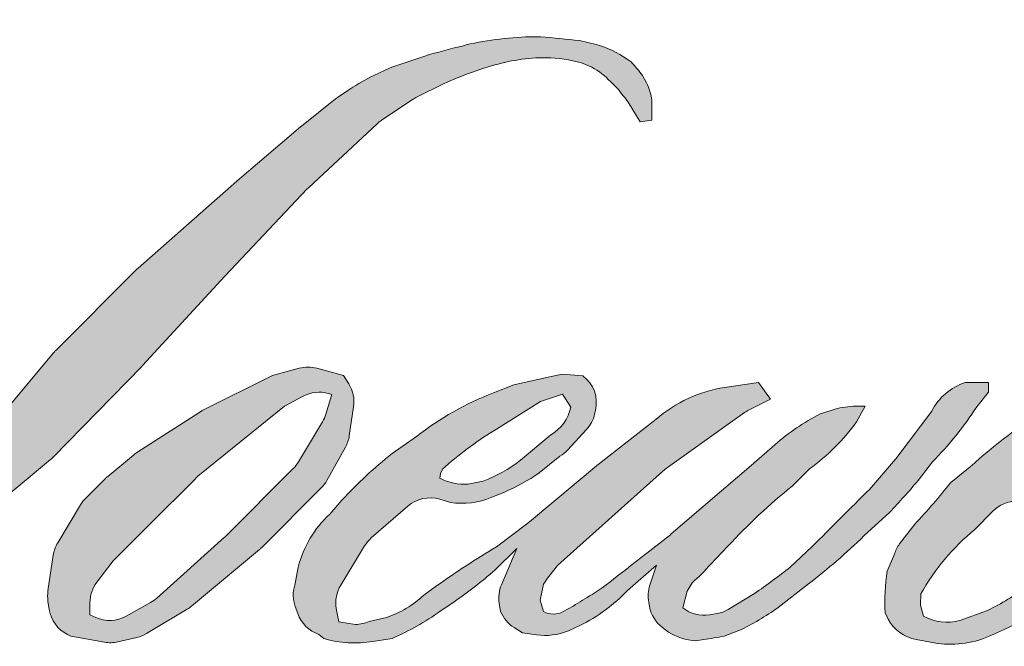
# Model space of a CAD drawing. Extents: x 3636 to 9706, y 3478 to 6021.
# Drawn here: x 7697 to 7733, y 4513 to 4536 of the extents above; entities that cross this region are included whole.
import ezdxf

# ---------------------------------------------------------------- set-up
doc = ezdxf.new("R2010")
doc.units = 0
doc.header["$LTSCALE"] = 250
doc.header["$MEASUREMENT"] = 0
doc.layers.add('1', color=1, linetype='CONTINUOUS', lineweight=13)

msp = doc.modelspace()

# ---------------------------------------------------------------- hatches: boundary and pattern name
at = {"layer": '1'}
h = msp.add_hatch(color=256, dxfattribs=at)
edge = h.paths.add_edge_path()
edge.add_line((7715.153677244132, 4522.552390688259), (7714.415327165066, 4522.261748566608))
edge.add_arc((7718.200988511599, 4512.266261575467), 10.68835777940965, 110.7435338328096, 128.3189354592436)
edge.add_line((7711.57379672963, 4520.652042463713), (7710.678826119171, 4520.026044903962))
edge.add_arc((7720.309932206103, 4507.774057318202), 15.58426784484411, 128.1703640766237, 137.4904388566677)
edge.add_line((7708.821761813349, 4518.304553284048), (7708.37427650812, 4517.790341241308))
edge.add_arc((7711.039306820414, 4514.87572299), 3.949352619888539, 132.4387618196775, 165.7887559558239)
edge.add_line((7707.210815485436, 4515.845279700319), (7707.081988495022, 4515.174652708956))
edge.add_arc((7708.278453861203, 4514.810230222953), 1.250733033344559, 163.0601785608149, 199.667819839924)
edge.add_line((7707.100688936, 4514.3892754728), (7707.193629131042, 4514.12924348167))
edge.add_arc((7708.37139405623, 4514.550198231824), 1.250733033343588, 199.6678198399415, 251.578265325207)
edge.add_line((7707.976151208146, 4513.3635575062), (7708.150534819207, 4513.207148399007))
edge.add_arc((7709.288921635758, 4517.143164608242), 4.097334272863602, 253.8689093689879, 279.5238834985248)
edge.add_line((7709.966861321634, 4513.102305055392), (7710.676613290128, 4513.215155836456))
edge.add_arc((7706.666394523098, 4522.394289112584), 10.01690282774707, 293.599759127088, 305.2415335662616)
edge.add_line((7712.44639297844, 4514.213215826254), (7712.906055770897, 4514.526577897702))
edge.add_arc((7703.829134440646, 4527.817914890802), 16.09503463496139, 304.3299546809044, 311.3388278817086)
edge.add_line((7714.460075888361, 4515.733494183303), (7715.266237108734, 4516.525903497419))
edge.add_line((7715.266237108721, 4516.525903497408), (7714.70432810599, 4515.192395041439))
edge.add_arc((7715.856914404125, 4514.706722367642), 1.250733033344994, 157.1505902080726, 188.7527881177516)
edge.add_line((7714.620747274239, 4514.516396469007), (7714.67170513887, 4514.205647295359))
edge.add_arc((7715.925259303316, 4514.747394046222), 1.365608869827503, 203.372484875496, 236.2820188682736)
edge.add_line((7715.167202319441, 4513.611507962807), (7715.48432035749, 4513.423364864138))
edge.add_line((7715.484320357486, 4513.423364864138), (7715.989727599824, 4513.34414605906))
edge.add_arc((7716.304115636842, 4515.603782469247), 2.281402319640615, 262.0791645593915, 292.2783775016355)
edge.add_line((7717.169011165257, 4513.492680323696), (7717.595139882585, 4513.690726767883))
edge.add_arc((7714.845622409208, 4519.275866191427), 6.225241257737055, 296.210637931506, 316.33909752161)
edge.add_line((7719.349201122663, 4514.978028655096), (7720.423954367348, 4515.91444199467))
edge.add_line((7720.423954367332, 4515.914441994668), (7720.175755641083, 4515.170422005986))
edge.add_arc((7721.362213265485, 4514.774629855769), 1.250733033344326, 161.5517407677289, 190.3127161447404)
edge.add_line((7720.131685410815, 4514.55072291175), (7720.161281686154, 4514.388070335845))
edge.add_arc((7721.391809540815, 4514.611977279863), 1.250733033344676, 190.3127161447404, 233.1512482868115)
edge.add_line((7720.64173905451, 4513.611113959414), (7720.861439484881, 4513.446465295327))
edge.add_arc((7721.981103849641, 4515.237680624305), 2.112368491639381, 237.9910565920216, 266.7736929511086)
edge.add_line((7721.862219903429, 4513.128660175891), (7722.161270242958, 4513.178463429663))
edge.add_arc((7721.46994573636, 4519.636466216776), 6.494900274205244, 276.1102024200243, 282.8001709376433)
edge.add_line((7722.908900029826, 4513.302972701094), (7723.457162923665, 4513.502186853186))
edge.add_arc((7719.058489630159, 4522.668718971603), 10.167282715705, 295.6345937821404, 305.0851936871881)
edge.add_line((7724.902580774142, 4514.348848989328), (7726.024024469922, 4515.220411615355))
edge.add_arc((7710.270655245477, 4535.493448103938), 25.67420203997414, 307.8493564519044, 313.88251319577)
edge.add_line((7728.067546937513, 4516.988440768306), (7729.014543617399, 4517.860003394333))
edge.add_arc((7709.934117463694, 4535.976950528762), 26.31133663801297, 316.4837322151169, 319.9033935877416)
edge.add_line((7730.06122571278, 4519.030388954008), (7730.593125818843, 4519.717057145404))
edge.add_arc((7721.697917923724, 4528.509188673961), 12.50705002440915, 315.3338983763644, 327.3034573127716)
edge.add_line((7732.223143066585, 4521.753011056026), (7732.662601046795, 4522.291111156913))
edge.add_line((7732.662601046773, 4522.291111156926), (7732.662601046773, 4522.640517411941))
edge.add_line((7732.662601046773, 4522.640517411935), (7731.798780939143, 4522.640517411935))
edge.add_arc((7732.469898491501, 4520.597456520249), 2.150464269908483, 108.1846443389539, 152.3458894786624)
edge.add_line((7730.56509112216, 4521.595557447952), (7730.564547385397, 4521.592297533946))
edge.add_line((7730.564547385366, 4521.592297533949), (7729.276575900539, 4519.876323645483))
edge.add_arc((7728.276266854038, 4520.627133163383), 1.250733033345907, 319.55213005632027, 323.10892970529335, ccw=False)
edge.add_line((7729.228070371537, 4519.815712689902), (7728.266913830525, 4518.706665530482))
edge.add_arc((10931.31872971317, 1311.070153244909), 4533.042348156097, 134.9590241022482, 134.9968740237159)
edge.add_line((7726.148629762567, 4516.59001132712), (7725.351158252452, 4515.842956835522))
edge.add_arc((7713.266060198759, 4530.895199435123), 19.30335727910082, 303.89260640291644, 308.76017638464685, ccw=False)
edge.add_line((7724.030345694642, 4514.871786564945), (7723.063729149486, 4514.275873633222))
edge.add_arc((7722.448656284614, 4515.364918394298), 1.250733033345705, 279.45515651044104, 299.4569788133839, ccw=False)
edge.add_line((7722.654121232437, 4514.131177223739), (7722.373159341564, 4514.084386355747))
edge.add_arc((7722.167694393764, 4515.318127526298), 1.250733033343517, 231.3616401850862, 279.4551565104581, ccw=False)
edge.add_line((7721.386733324776, 4514.341176693611), (7721.551621036962, 4514.958014851515))
edge.add_line((7721.551621036968, 4514.958014851516), (7721.729904745619, 4515.263408939756))
edge.add_arc((7717.467077471272, 4520.217187032104), 6.535412286867682, 310.7126677407254, 319.2431645888248)
edge.add_line((7722.417568000979, 4515.950542299477), (7723.054293879868, 4516.612228377713))
edge.add_arc((7738.684082497566, 4502.265659398865), 21.21589813558239, 128.6864513861608, 137.4512053608263, ccw=False)
edge.add_line((7725.422913686765, 4518.826327726863), (7726.059639565654, 4519.462563184816))
edge.add_arc((7721.454573187119, 4525.827370171013), 7.856042535653327, 305.8864977196243, 323.8290169823523)
edge.add_line((7727.796436711636, 4521.190758114957), (7728.116818434945, 4521.767000661472))
edge.add_line((7728.116818434952, 4521.767000661457), (7727.66866440206, 4521.767000661457))
edge.add_arc((7727.760706073066, 4519.10447285667), 2.664118236950442, 91.97988545757971, 108.8462448972462)
edge.add_line((7726.900116877703, 4521.62576463219), (7726.447381965093, 4521.48521683503))
edge.add_arc((7730.336344735479, 4513.992896836477), 8.441498112889349, 117.4320156596949, 131.1083323412505)
edge.add_line((7724.78618780784, 4520.353293716296), (7724.024680485674, 4519.683793033792))
edge.add_arc((7724.805640177408, 4518.70684110016), 1.250733033341759, 128.6382790430487, 130.5795029713375)
edge.add_line((7723.992035145566, 4519.656777925869), (7720.964561126008, 4517.063796972486))
edge.add_arc((7720.150956094134, 4518.013733798231), 1.250733033363473, 308.6382790421213, 310.57950297041657, ccw=False)
edge.add_line((7720.93191578587, 4517.036781864575), (7719.527578296167, 4515.938554250494))
edge.add_arc((7670.021058544473, 4578.57435348993), 79.83820416497694, 307.31405794987427, 308.3223848112566, ccw=False)
edge.add_line((7718.417665162982, 4515.077051877175), (7718.041086754416, 4514.829494390443))
edge.add_arc((7727.432233103973, 4498.751864365804), 18.61944727880466, 120.2897390747884, 122.7946382182704)
edge.add_line((7717.347390307797, 4514.403693739543), (7716.980721960986, 4514.205647295355))
edge.add_arc((7716.619009629576, 4514.82607677691), 0.718170280838885, 239.75768066771542, 300.24231933236297, ccw=False)
edge.add_line((7716.257297298129, 4514.205647295355), (7716.12671816785, 4514.627172368858))
edge.add_line((7716.126718167841, 4514.62717236887), (7716.254062572689, 4515.212509925054))
edge.add_arc((7721.197541252259, 4512.038099215686), 5.874935302360481, 138.7107403284405, 147.2938136247685, ccw=False)
edge.add_line((7716.783186303408, 4515.914738893603), (7720.634790801879, 4519.362479303299))
edge.add_arc((7721.468983836457, 4518.430569918375), 1.250733033334319, 125.51681771828311, 131.8331214657892, ccw=False)
edge.add_line((7720.742380619704, 4519.448597858114), (7723.666024321182, 4521.535307697048))
edge.add_arc((7724.392627537934, 4520.517279757296), 1.250733033342829, 116.5473942008067, 125.51681771819841, ccw=False)
edge.add_line((7723.83362749689, 4521.636141712501), (7724.620061690156, 4522.029055909183))
edge.add_line((7724.620061690148, 4522.029055909181), (7724.18296661522, 4522.640517411923))
edge.add_line((7724.182966615233, 4522.640517411935), (7722.926947547699, 4522.465595036037))
edge.add_arc((7723.78553963812, 4517.315626505246), 5.221049343369497, 99.46517994554927, 130.3446589746755)
edge.add_line((7720.40551561139, 4521.294922149551), (7718.378034861914, 4519.705760692862))
edge.add_arc((7719.07789694269, 4518.669167142536), 1.250733033340014, 124.025479546902, 129.7838645318789)
edge.add_line((7718.277561239069, 4519.630310150751), (7715.730818272479, 4517.509658690317))
edge.add_arc((7714.930482568903, 4518.470801698531), 1.250733033342315, 306.50774894822285, 309.7838645323327, ccw=False)
edge.add_line((7715.674583046828, 4517.465491995295), (7714.516554487962, 4516.59170319602))
edge.add_arc((7735.234993529695, 4482.411573801641), 39.96917514462277, 121.2223368885246, 125.0085167005295)
edge.add_line((7712.304749996212, 4515.148997237789), (7711.843956737425, 4514.811342047023))
edge.add_arc((7709.229783624163, 4517.604392915084), 3.825576324904169, 288.7832513974399, 313.1052746885178, ccw=False)
edge.add_line((7710.461576961083, 4513.982553687187), (7709.826416003168, 4513.838304724218))
edge.add_arc((7709.318772147017, 4514.981384264749), 1.250733033341876, 270, 293.94610040226405, ccw=False)
edge.add_line((7709.318772147017, 4513.730651231417), (7708.710563759088, 4513.829074571838))
edge.add_line((7708.71056375913, 4513.82907457184), (7708.611543717258, 4514.319848051679))
edge.add_arc((7709.845233534274, 4514.525621121044), 1.250733033343957, 148.651684449228, 189.4694661824124, ccw=False)
edge.add_line((7708.777081966444, 4515.176301802268), (7709.657741263173, 4516.621984201696))
edge.add_arc((7710.725892831004, 4515.97130352047), 1.250733033341386, 130.9872745663507, 148.651684449406, ccw=False)
edge.add_line((7709.905547801653, 4516.915425945532), (7711.252964556769, 4518.086192159912))
edge.add_arc((7712.073309586107, 4517.142069734851), 1.250733033343948, 73.62240392450798, 130.9872745661746, ccw=False)
edge.add_line((7712.425974179539, 4518.342053403598), (7712.820504068035, 4518.226104556679))
edge.add_arc((7713.251378680507, 4520.995222432328), 2.802439426816336, 261.1557017455833, 293.0405422143933)
edge.add_line((7714.348204080205, 4518.416338801071), (7714.795689385434, 4518.595194292767))
edge.add_arc((7711.333411699001, 4526.410072065039), 8.547495619962765, 293.8951005314204, 303.8407504359587)
edge.add_line((7716.093396577882, 4519.310619598356), (7716.860758556198, 4519.927725147098))
edge.add_arc((7716.217625890291, 4521.000438293653), 1.2507330333437, 300.9443034441568, 317.2685916769755)
edge.add_line((7717.136342749742, 4520.151737844222), (7717.838399607598, 4520.9117132537))
edge.add_arc((7716.919682748165, 4521.760413703145), 1.250733033344668, 317.2685916769373, 346.9956899602613)
edge.add_line((7718.138338406789, 4521.478968315168), (7718.169808274197, 4521.615232519995))
edge.add_arc((7716.968303212678, 4521.897127696502), 1.234130991176269, 346.7961712270486, 413.387270982758)
edge.add_line((7717.704342905767, 4522.887746126369), (7716.943618465071, 4522.954817213987))
edge.add_line((7716.943618465055, 4522.954817213991), (7716.429010074939, 4522.84303169698))
edge.add_line((7716.429010074949, 4522.843031696975), (7715.153677244137, 4522.552390688269))
edge = h.paths.add_edge_path()
edge.add_line((7719.812021647886, 4532.249196102486), (7720.24193934986, 4532.305135604305))
edge.add_line((7720.241939349871, 4532.305135604307), (7720.249116722836, 4533.041118419618))
edge.add_arc((7717.781451681643, 4532.654361173394), 2.497789407249185, 8.907506088524505, 24.43170924537518)
edge.add_line((7720.05557627829, 4533.687467770884), (7719.897882224675, 4533.952474524862))
edge.add_arc((7715.780589919581, 4530.961436445235), 5.089047525788891, 35.99681313816403, 43.33466573591189)
edge.add_line((7719.482147736373, 4534.453838834503), (7719.338789155386, 4534.561273884725))
edge.add_arc((7717.160769339695, 4531.412119885419), 3.828960854963519, 55.33146699207672, 74.27023737480458)
edge.add_line((7718.198802485495, 4535.097690182811), (7717.577029338158, 4535.240378524188))
edge.add_arc((7713.274959761082, 4499.332393128687), 36.16477869156681, 83.16806255266637, 85.45872639657695)
edge.add_line((7716.138386217252, 4535.383634532278), (7715.910847690298, 4535.383634532278))
edge.add_arc((7716.052244866893, 4523.558283970393), 11.82619588341941, 90.68506006216145, 102.9608398431258)
edge.add_line((7713.3998059843, 4535.083190783342), (7713.253531354636, 4535.042589765379))
edge.add_arc((7718.26885200564, 4513.635855940978), 21.98639793738605, 103.1858341886876, 106.8998580655739)
edge.add_line((7711.877410009023, 4534.672755985062), (7710.698720088641, 4534.280161998036))
edge.add_arc((7711.093962365863, 4533.093521082257), 1.250733033349016, 108.4217071105008, 114.75834702479)
edge.add_line((7710.570165334604, 4534.229289452465), (7710.000387060108, 4533.961305671975))
edge.add_arc((7713.876380097892, 4526.198250635272), 8.676885704674714, 116.532363757385, 123.2614938956397)
edge.add_line((7709.117446836855, 4533.453655499849), (7708.655209242799, 4533.145661089436))
edge.add_arc((7709.372087476586, 4532.12076171943), 1.250733033347322, 124.9713296139065, 128.6383073389469)
edge.add_line((7708.591127302367, 4533.09771326738), (7707.326174716677, 4532.086529454092))
edge.add_arc((7708.107134890874, 4531.109577906114), 1.250733033363335, 128.6383073376939, 130.4042997095776)
edge.add_line((7707.296438445235, 4532.061998188234), (7704.958721838692, 4530.072142890628))
edge.add_arc((7705.769418284341, 4529.119722608571), 1.250733033330825, 130.4042997120086, 131.3566274874412)
edge.add_line((7704.943004128392, 4530.058537160803), (7701.308890349893, 4526.85952084428))
edge.add_arc((7702.135304505835, 4525.920706292025), 1.250733033341352, 131.3566274862534, 134.9779493406149)
edge.add_line((7701.251243129882, 4526.805448403727), (7698.25867373344, 4523.815181541471))
edge.add_arc((7699.142735109388, 4522.930439429765), 1.25073303334937, 134.9779493407625, 140.0418956082991)
edge.add_line((7698.184030410062, 4523.73369432093), (7695.086847738251, 4520.037129737439))
edge.add_arc((7694.128143038906, 4520.840384628602), 1.250733033356016, 317.99084807977545, 320.04189560753264, ccw=False)
edge.add_line((7695.057485129262, 4520.003332420063), (7692.734171166295, 4517.423859559402))
edge.add_arc((7691.804829075947, 4518.260911767946), 1.250733033350527, 314.97794145064756, 317.99084807989925, ccw=False)
edge.add_line((7692.688890330101, 4517.376169534495), (7691.478331358954, 4516.166542321296))
edge.add_arc((7690.59427010479, 4517.051284554742), 1.250733033347293, 304.97127028456777, 314.9779414512371, ccw=False)
edge.add_line((7691.311147277287, 4516.026384442412), (7690.54972807722, 4515.493801767611))
edge.add_arc((7691.266605249679, 4514.468901655302), 1.250733033325504, 124.9712702846912, 127.5472939882475)
edge.add_line((7690.504388422632, 4515.460546061928), (7689.520290366929, 4514.704129656505))
edge.add_arc((7688.758073539866, 4515.695774063155), 1.250733033343673, 292.60418672138087, 307.54729398813345, ccw=False)
edge.add_line((7689.238808768758, 4514.541119673129), (7688.571979457516, 4514.26348824997))
edge.add_arc((7688.091244228635, 4515.418142639995), 1.250733033344779, 270.0000000000521, 292.6041867212446, ccw=False)
edge.add_line((7688.091244228635, 4514.167409606649), (7687.812231654239, 4514.167409606649))
edge.add_arc((7687.812231654229, 4515.418142639995), 1.250733033343546, 262.4111372028817, 269.99999999989575, ccw=False)
edge.add_line((7687.647055204099, 4514.178364490079), (7686.487712890827, 4514.332824421331))
edge.add_arc((7686.652889340956, 4515.572602571236), 1.250733033336924, 255.9741270080169, 262.41113720278884, ccw=False)
edge.add_line((7686.349761650097, 4514.359158413594), (7684.737853687689, 4514.761825429963))
edge.add_arc((7684.434725996907, 4513.548381272303), 1.250733033348039, 75.97412700814317, 82.41113720290927)
edge.add_line((7684.599902447037, 4514.78815942222), (7683.440560133764, 4514.942619353472))
edge.add_arc((7683.275383683576, 4513.702841203565), 1.25073303334354, 82.41113720288173, 89.99999999989578)
edge.add_line((7683.275383683605, 4514.953574236912), (7681.867745838153, 4514.953574236912))
edge.add_arc((7681.867745838172, 4513.702841203565), 1.250733033344684, 89.99999999994789, 97.58885177283322)
edge.add_line((7681.702569626548, 4514.942619385263), (7680.729753593984, 4514.813010662338))
edge.add_arc((7680.89492980561, 4513.57323248063), 1.250733033345818, 97.58885177282633, 120.9444138367378)
edge.add_line((7680.251795072909, 4514.645944388045), (7680.036416084965, 4514.516815861664))
edge.add_line((7680.036416084957, 4514.516815861665), (7680.093626181784, 4514.173819015134))
edge.add_arc((7681.327315998831, 4514.3795920845), 1.25073303334377, 189.469466182361, 248.9772521266449)
edge.add_line((7680.878629811064, 4513.212110253538), (7681.201060498432, 4513.088193810391))
edge.add_arc((7681.649746686177, 4514.255675641354), 1.250733033346769, 248.9772521265363, 263.2952829132843)
edge.add_line((7681.503720473775, 4513.013496320164), (7682.761057741685, 4512.865688193095))
edge.add_arc((7682.907083954065, 4514.107867514285), 1.250733033350333, 263.2952829136709, 270.0000000002605)
edge.add_line((7682.907083954095, 4512.857134480939), (7686.352137898226, 4512.857134480939))
edge.add_arc((7686.352137898226, 4514.107867514285), 1.250733033345822, 269.9999999999479, 291.7861635244846)
edge.add_line((7686.816339462341, 4512.946467484755), (7687.029927414434, 4513.031836745155))
edge.add_line((7687.02992741442, 4513.031836745155), (7687.029931729163, 4513.031838469726))
edge.add_line((7687.02993172915, 4513.031838469724), (7687.06174587079, 4513.044554444517))
edge.add_arc((7687.525951749427, 4511.883156139476), 1.250733033344299, 73.31290130504982, 111.78637637461969, ccw=False)
edge.add_line((7687.885093285455, 4513.081217272222), (7690.05115628715, 4512.431898825682))
edge.add_arc((7689.692014751097, 4511.233837692926), 1.250733033353276, 69.63795390248032, 73.31290130490493, ccw=False)
edge.add_line((7690.127208680919, 4512.406415777405), (7696.178952182791, 4510.160354665117))
edge.add_arc((7696.614146112595, 4511.332932749574), 1.250733033334293, 249.6379539022697, 252.5654274350349)
edge.add_line((7696.239405819608, 4510.139658751905), (7702.314122104778, 4508.231931805019))
edge.add_arc((7702.688862397728, 4509.425205802683), 1.250733033335725, 252.5654274358743, 253.9209235555115)
edge.add_line((7702.342454658108, 4508.223400993826), (7704.587942445211, 4507.61508909543))
edge.add_arc((7559.232472093645, 3987.575154944891), 539.97198619226, 74.02213101165029, 74.38388184838948, ccw=False)
edge.add_line((7707.868422046027, 4506.686992850911), (7708.854780613199, 4506.486955049822))
edge.add_arc((7709.120278383358, 4507.709184183317), 1.250733033349429, 257.744367814255, 260.5448446286094)
edge.add_line((7708.91481346004, 4506.475443008669), (7712.525800351134, 4505.87407607706))
edge.add_arc((7712.731265274444, 4507.107817251679), 1.250733033329797, 260.5448446286181, 263.3725429623999)
edge.add_line((7712.58691420134, 4505.865442151982), (7716.24333132889, 4505.440604487269))
edge.add_arc((7716.387682401997, 4506.682979586985), 1.250733033345736, 263.3725429624323, 270.0000000001563)
edge.add_line((7716.387682401997, 4505.432246553639), (7720.573516826052, 4505.432246553639))
edge.add_arc((7720.573516826073, 4506.682979586985), 1.250733033343546, 269.9999999998957, 280.2970776836455)
edge.add_line((7720.797087898231, 4505.452390664395), (7722.501060340791, 4505.761965160749))
edge.add_arc((7722.277489268614, 4506.992554083343), 1.250733033350465, 280.2970776836922, 290.3620369384126)
edge.add_line((7722.712683010977, 4505.819975929306), (7725.557398376706, 4506.875771077515))
edge.add_arc((7725.122204634346, 4508.04834923154), 1.250733033343604, 290.3620369384726, 301.244160550689)
edge.add_line((7725.770942504678, 4506.979016590922), (7728.057940500231, 4508.366482149088))
edge.add_arc((7727.409202629919, 4509.435814789715), 1.250733033346092, 301.2441605506796, 307.547258716207)
edge.add_line((7728.171418846483, 4508.444169913833), (7729.098535566972, 4509.156787319745))
edge.add_arc((7728.33631935039, 4510.14843219563), 1.250733033342153, 307.5472587161466, 325.2842117670305)
edge.add_line((7729.364405820714, 4509.436132167364), (7730.04003445186, 4510.411289582893))
edge.add_line((7730.040034451886, 4510.411289582895), (7729.865196807378, 4510.848046845196))
edge.add_line((7729.865196807325, 4510.848046845196), (7728.88457958586, 4509.868184444043))
edge.add_arc((7728.000518352856, 4510.752926698566), 1.250733033343502, 294.99998599421775, 314.97794008386376, ccw=False)
edge.add_line((7728.529100696222, 4509.619377481744), (7726.250553441821, 4508.556874125637))
edge.add_arc((7725.721971098435, 4509.690423342472), 1.250733033342699, 280.4835584637241, 294.9999859943562, ccw=False)
edge.add_line((7725.949546181582, 4508.460568594041), (7723.843230772784, 4508.070811263037))
edge.add_arc((7723.61565568966, 4509.30066601147), 1.25073303334004, 271.4310031368585, 280.4835584636405, ccw=False)
edge.add_line((7723.646890395597, 4508.050323052979), (7720.261248754395, 4507.965746641104))
edge.add_arc((7720.292483460289, 4506.715403682625), 1.250733033339547, 91.43100313592082, 92.54284591181197)
edge.add_line((7720.236992856211, 4507.964905148627), (7716.396484745436, 4507.794347433462))
edge.add_arc((7716.340994141341, 4509.04384889947), 1.250733033347143, 265.10465275579725, 272.54284591257897, ccw=False)
edge.add_line((7716.234261570018, 4507.797678253482), (7714.429365829044, 4507.921164300491))
edge.add_arc((7701.847391346193, 4425.264245454164), 83.60904445725441, 81.34491920542155, 83.93276959944109)
edge.add_line((7710.684478974945, 4508.4049586896), (7708.743525407403, 4508.659722140675))
edge.add_arc((7708.910261761819, 4509.899291464608), 1.25073303334943, 259.2238030497866, 262.3390408785694, ccw=False)
edge.add_line((7708.676408184911, 4508.670615093353), (7703.241405012414, 4509.705057491782))
edge.add_arc((7703.4752585893, 4510.933733863014), 1.250733033337387, 255.58986742527918, 259.22380304989383, ccw=False)
edge.add_line((7703.163999698139, 4509.722349934062), (7697.089621518416, 4511.283130270868))
edge.add_arc((7697.400880409565, 4512.49451419976), 1.25073303326138, 254.973232093979, 255.5898674260527, ccw=False)
edge.add_line((7697.076602498462, 4511.286550228084), (7691.255340174181, 4512.849268016701))
edge.add_arc((7691.579618085307, 4514.057231988438), 1.25073303333222, 252.1939689635396, 254.97323209274572, ccw=False)
edge.add_line((7691.197149519794, 4512.866412557523), (7688.778306019642, 4513.643299111195))
edge.add_line((7688.778306019623, 4513.643299111194), (7692.159980035364, 4515.163881008226))
edge.add_arc((7691.647052001252, 4516.304599182229), 1.250733033347431, 294.2112382077319, 305.7329619362185)
edge.add_line((7692.377490476079, 4515.289319538373), (7694.424630170721, 4516.762125188866))
edge.add_arc((7693.694191695875, 4517.777404832712), 1.250733033342855, 305.7329619361102, 309.7838804658383)
edge.add_line((7694.494527666786, 4516.816262047068), (7698.082279620512, 4519.803754629983))
edge.add_arc((7697.281943649592, 4520.764897415611), 1.250733033334679, 309.7838804662852, 315.7220069154419)
edge.add_line((7698.17741964462, 4519.891710228898), (7701.441785989424, 4523.239402161586))
edge.add_arc((7700.546309994432, 4524.112589348311), 1.250733033348392, 315.7220069151761, 317.3313130301738)
edge.add_line((7701.465955370586, 4523.26489512113), (7704.508072956905, 4526.565223567825))
edge.add_arc((7705.4277183331, 4525.717529340662), 1.250733033369944, 136.5691217381732, 137.3313130317931, ccw=False)
edge.add_line((7704.519430657107, 4526.577382013151), (7707.546605843477, 4529.775076226078))
edge.add_arc((7708.454893519447, 4528.915223553588), 1.250733033341714, 133.0030402840233, 136.5691217367342, ccw=False)
edge.add_line((7707.60184710483, 4529.82990652338), (7710.121276841949, 4532.179562715852))
edge.add_arc((7710.974323256538, 4531.264879746057), 1.250733033340868, 123.6697312577993, 133.0030402840588, ccw=False)
edge.add_line((7710.280910812246, 4532.305798716385), (7711.442444252104, 4533.079558984592))
edge.add_arc((7712.135856696419, 4532.038640014267), 1.250733033351552, 116.54741945337881, 123.66973125797281, ccw=False)
edge.add_line((7711.576856162239, 4533.157501723093), (7712.562792082281, 4533.645934112566))
edge.add_arc((7718.172205241674, 4521.428138542346), 13.44395940891482, 108.3297760869734, 114.66071980810369, ccw=False)
edge.add_line((7713.944270626947, 4534.189980630472), (7714.212441102545, 4534.271181553464))
edge.add_arc((7716.38131037938, 4527.58355014812), 7.030533959348147, 91.3175923494444, 107.9684245357011, ccw=False)
edge.add_line((7716.21964818718, 4534.61222520742), (7716.357797198051, 4534.61222520742))
edge.add_arc((7716.236552717441, 4529.368484415456), 5.245142297149736, 74.27590666916302, 88.67545713151588, ccw=False)
edge.add_line((7717.658013772787, 4534.417342324487), (7718.032251696989, 4534.262627434104))
edge.add_arc((7716.627235903623, 4531.725828379691), 2.899899795187753, 43.535206096623426, 61.0199570960134, ccw=False)
edge.add_line((7718.729521931862, 4533.723279825266), (7719.001899766537, 4533.451110215234))
edge.add_arc((7680.052683224014, 4502.813779028023), 49.55489412308964, 37.48593213879201, 38.188478846175485, ccw=False)
edge.add_line((7719.374629764279, 4532.971233360826), (7719.812021647867, 4532.249196102488))
edge = h.paths.add_edge_path(flags=17)
edge.add_line((7706.262089743643, 4522.902572659666), (7703.699802423857, 4521.622413998862))
edge.add_arc((7704.2588031224, 4520.503552372153), 1.250733033338285, 116.5474278708094, 122.715147268185)
edge.add_line((7703.582828480736, 4521.555879034611), (7701.256788944102, 4520.061719665301))
edge.add_arc((7701.932763585748, 4519.009393002831), 1.250733033347659, 122.7151472677875, 129.7838844046573)
edge.add_line((7701.132427548771, 4519.970535733475), (7700.186361540986, 4519.182753965731))
edge.add_arc((7700.986697578002, 4518.221611235102), 1.25073303334306, 129.7838844048974, 134.9779236775951)
edge.add_line((7700.102636598298, 4519.106353742784), (7699.377513673588, 4518.381789389145))
edge.add_arc((7700.261574653254, 4517.497046881464), 1.2507330333439, 134.9779236774109, 149.0168004679095)
edge.add_line((7699.189298353987, 4518.140907626279), (7698.347306494519, 4516.738666656682))
edge.add_arc((7699.419582793766, 4516.094805911867), 1.250733033344059, 149.0168004682134, 171.462737120919)
edge.add_line((7698.182708476685, 4516.280480477719), (7697.985522846696, 4514.966925008644))
edge.add_arc((7699.222397163816, 4514.781250442793), 1.250733033343786, 171.462737120919, 188.7527796723929)
edge.add_line((7697.986230005874, 4514.590924726363), (7698.033686152893, 4514.28269664512))
edge.add_arc((7699.26985331082, 4514.473022361548), 1.250733033343488, 188.7527796722899, 243.4525844808459)
edge.add_line((7698.710852853445, 4513.354160614334), (7698.831481179078, 4513.293892856168))
edge.add_line((7698.831481179091, 4513.293892856171), (7700.067169063704, 4513.075998022973))
edge.add_arc((7700.284365971849, 4514.307727954336), 1.250733033342166, 259.999562925005, 282.9849739224129)
edge.add_line((7700.565400073203, 4513.088977383231), (7701.261461955428, 4513.249483667453))
edge.add_arc((7700.98042785404, 4514.468234238564), 1.25073303334319, 282.9849739224012, 300.9443034441121)
edge.add_line((7701.623560519933, 4513.39552109201), (7703.119514559253, 4514.292402902785))
edge.add_arc((7702.476381893342, 4515.365116049339), 1.250733033341553, 300.9443034443981, 309.78388523774)
edge.add_line((7703.276717944318, 4514.403973330343), (7705.78139943953, 4516.489602089854))
edge.add_arc((7704.981063388565, 4517.450744808848), 1.250733033347976, 309.7838852377669, 314.9779355268617)
edge.add_line((7705.865124551245, 4516.566002483996), (7708.061366799968, 4518.760553848068))
edge.add_arc((7707.177305637291, 4519.64529617293), 1.250733033343199, 314.9779355266406, 330.926687906336)
edge.add_line((7708.270444631562, 4519.037529556612), (7708.949394415801, 4520.25869976304))
edge.add_arc((7707.856255421546, 4520.866466379361), 1.250733033342638, 330.9266879063817, 351.4627371209113)
edge.add_line((7709.093129738656, 4520.680791813516), (7709.25313740126, 4521.746685612801))
edge.add_arc((7708.016263084151, 4521.932360178645), 1.250733033344292, 351.4627371207644, 392.0252222395599)
edge.add_line((7709.076652982665, 4522.595614567108), (7708.884656338557, 4522.902572659667))
edge.add_line((7708.88465633853, 4522.902572659666), (7707.895408517124, 4523.166168925499))
edge.add_arc((7707.573373052859, 4521.957605199248), 1.250733033343178, 75.07956872027731, 104.9204312797731)
edge.add_line((7707.251337588546, 4523.166168925505), (7706.262089743634, 4522.902572659673))
edge = h.paths.add_edge_path(flags=16)
edge.add_line((7706.699184818528, 4521.767000661457), (7703.5153085382, 4519.187468277155))
edge.add_arc((7704.302656316446, 4518.215657288951), 1.250733033342629, 129.0139112786181, 134.9779868377571)
edge.add_line((7703.418594361472, 4519.100398822091), (7701.716307786245, 4517.399419810412))
edge.add_line((7701.71630778625, 4517.399419810412), (7701.716306435201, 4517.399418460403))
edge.add_line((7701.716306435221, 4517.399418460402), (7700.462485377045, 4516.146564279582))
edge.add_arc((7701.346545988243, 4515.261821403692), 1.250733033344437, 134.977899814059, 142.4101074972587)
edge.add_line((7700.355468551847, 4516.024775292099), (7699.790489281414, 4515.290866971503))
edge.add_arc((7700.781566717822, 4514.527913083097), 1.250733033343234, 142.4101074974144, 180)
edge.add_line((7699.530833684476, 4514.527913083097), (7699.530833684476, 4514.080057486433))
edge.add_line((7699.530833684476, 4514.080057486433), (7699.747910318286, 4513.983653329457))
edge.add_arc((7700.255554174379, 4515.126732870005), 1.250733033343377, 246.0538995977095, 299.03585671263)
edge.add_line((7700.86260605439, 4514.033196800316), (7701.767234104884, 4514.535380655021))
edge.add_arc((7701.160182224892, 4515.628916724709), 1.250733033343068, 299.03585671263, 311.965298212147)
edge.add_line((7701.9965228777, 4514.698934233929), (7704.489256244185, 4516.94066918234))
edge.add_arc((7703.652915591389, 4517.870651673118), 1.25073303333768, 311.9652982118758, 314.9779414507947)
edge.add_line((7704.536976845513, 4516.985909439674), (7707.027340957568, 4519.474356737588))
edge.add_arc((7706.143279703407, 4520.359098971036), 1.250733033345686, 314.9779414509423, 329.0167701186044)
edge.add_line((7707.215555661634, 4519.715237658238), (7708.104698955411, 4521.196002162))
edge.add_arc((7707.032422997218, 4521.839863474786), 1.25073303334373, 329.0167701187385, 343.2885564536361)
edge.add_line((7708.230331423329, 4521.480212917639), (7708.447563190936, 4522.203759036704))
edge.add_line((7708.447563190959, 4522.203759036689), (7708.324184662491, 4522.238982867851))
edge.add_arc((7707.980826804196, 4521.036303150788), 1.250733033344677, 74.06627299099362, 118.2823527155029)
edge.add_line((7707.388208234668, 4522.137727842593), (7706.699184818563, 4521.767000661455))
edge = h.paths.add_edge_path(flags=16)
edge.add_line((7716.140427258579, 4521.941703788965), (7714.41903534595, 4520.866245915489))
edge.add_arc((7721.622642660353, 4509.247586161546), 13.67059665187393, 121.799049134496, 131.7166711888129)
edge.add_line((7712.525577287815, 4519.451929081406), (7712.450588773544, 4519.292701328886))
edge.add_line((7712.450588773543, 4519.292701328872), (7712.433696478318, 4519.115106737017))
edge.add_arc((7713.342989107696, 4520.878409507364), 1.983948019920725, 242.7209357467249, 274.0086422350818)
edge.add_line((7713.481680844838, 4518.899315182221), (7714.025345646003, 4519.01171170109))
edge.add_arc((7712.267471526327, 4523.7855060113), 5.087163604276334, 290.2154302642088, 308.0545678336526)
edge.add_line((7715.403258632155, 4519.779751055772), (7716.528084418957, 4520.716384632282))
edge.add_arc((7715.714826820375, 4522.075861643818), 1.584160871414433, 300.8884363253094, 347.4147484991271)
edge.add_line((7717.260924871356, 4521.730685625887), (7716.949680410535, 4522.217927951316))
edge.add_line((7716.949680410515, 4522.217927951315), (7716.140427258582, 4521.941703788976))
edge = h.paths.add_edge_path(flags=16)
edge.add_line((7738.16999359442, 4521.941703788965), (7737.076369992571, 4521.428929209867))
edge.add_arc((7742.442187651803, 4510.923903298593), 11.79608276288583, 117.0572981982689, 135.0413725785207)
edge.add_line((7734.095076715123, 4519.258968238923), (7733.975550459786, 4518.9053202743))
edge.add_line((7733.9755504598, 4518.905320274302), (7734.326322933665, 4518.863260049578))
edge.add_arc((7734.254472312969, 4522.945762963747), 4.083135138084075, 271.0082815462595, 287.2137127470882)
edge.add_line((7735.462821732232, 4519.045521402404), (7736.122271068956, 4519.283862296855))
edge.add_arc((7734.58772896578, 4523.650592524631), 4.628515134311209, 289.3623289492321, 309.8472430054323)
edge.add_line((7737.553417485367, 4520.097024746545), (7738.086589834152, 4520.559686081525))
edge.add_arc((7736.007030830966, 4522.820196191467), 3.071558497714975, 312.6125418213024, 338.142640191083)
edge.add_line((7738.857785980814, 4521.676663646904), (7738.813304724143, 4522.086202085847))
edge.add_line((7738.813304724128, 4522.086202085848), (7738.169993594404, 4521.941703788974))
edge = h.paths.add_edge_path()
edge.add_line((7736.005254351781, 4522.38924762691), (7734.859146998864, 4521.753011056025))
edge.add_arc((7748.977073679082, 4500.424274393212), 25.57793700398531, 123.501389459518, 131.6421403861111)
edge.add_line((7731.98114764526, 4519.53891170687), (7731.268014738008, 4518.953575263629))
edge.add_arc((7710.566325706037, 4535.571022105323), 26.54617615237838, 316.8819455475917, 321.24564907748095, ccw=False)
edge.add_line((7729.943625603759, 4517.426609274196), (7729.380444030225, 4516.695346270595))
edge.add_arc((7730.380753076766, 4515.944536752708), 1.250733033343632, 143.1089297053454, 162.337123233313)
edge.add_line((7729.18898176089, 4516.324028849311), (7728.924864583032, 4515.696048338883))
edge.add_arc((7736.086629529615, 4514.568958852258), 7.249910886418936, 171.0563775633065, 183.2239334403582)
edge.add_line((7728.848192646037, 4514.161234259453), (7728.959118080416, 4513.923720053386))
edge.add_arc((7730.255768782474, 4514.629602842106), 1.476337886309645, 208.5634003119197, 259.8091130985099)
edge.add_line((7729.994562980268, 4513.176556014434), (7730.656758511046, 4513.04930847767))
edge.add_arc((7731.255455932362, 4516.599321545757), 3.600143245194275, 260.427340862524, 292.9045332407706)
edge.add_line((7732.656620282054, 4513.283032980042), (7733.207346415958, 4513.527611504049))
edge.add_arc((7728.804266668463, 4522.909504004456), 10.36373572376701, 295.141454015343, 304.6476950777307)
edge.add_line((7734.696348454177, 4514.383638043611), (7735.349059815282, 4514.954322024317))
edge.add_arc((7739.208177208944, 4511.644981300931), 5.083750887022492, 128.8073661331323, 139.3856487969264, ccw=False)
edge.add_line((7736.022170190859, 4515.606531800688), (7738.169993594416, 4517.574123375399))
edge.add_line((7738.16999359442, 4517.574123375394), (7737.682787967133, 4516.839698026518))
edge.add_arc((7741.02917806177, 4513.563849460734), 4.682895524297288, 135.6103040422366, 150.1134773495189)
edge.add_line((7736.969042169265, 4515.897260488804), (7736.557277381527, 4515.351186322426))
edge.add_arc((7737.441339011406, 4514.466444464451), 1.25073303334319, 134.9779657843943, 173.6549707208015)
edge.add_line((7736.198267459215, 4514.604669776149), (7736.153081858786, 4514.198311969674))
edge.add_arc((7737.396153410969, 4514.060086657963), 1.250733033343642, 173.6549707206979, 234.4831002101348)
edge.add_line((7736.669548735968, 4513.042059759035), (7736.683870725104, 4513.031837608447))
edge.add_line((7736.683870725115, 4513.031837608447), (7736.855421044294, 4513.603230674828))
edge.add_arc((7738.053329596631, 4513.243580538001), 1.250733033343678, 134.9779382194916, 163.2885765582526, ccw=False)
edge.add_line((7737.16926839239, 4514.128322821307), (7737.649552763512, 4514.569769773951))
edge.add_line((7737.649552763542, 4514.569769773945), (7738.584414392648, 4515.570636436973))
edge.add_line((7738.584414392608, 4515.570636436962), (7739.722060023269, 4516.661399002822))
edge.add_arc((7683.327456145591, 4600.683903254168), 101.1935401455513, 303.8689004692008, 305.244495461173)
edge.add_line((7741.72288152737, 4518.039442691639), (7742.657743156476, 4518.806774595864))
edge.add_arc((7748.904630453049, 4511.297522458946), 9.767930617682623, 120.18579060465709, 129.7568017625305, ccw=False)
edge.add_line((7743.993260332049, 4519.740917042072), (7744.494079765151, 4520.141264616883))
edge.add_arc((7762.13399332219, 4494.427833501009), 31.18248049870168, 120.45154398500969, 124.4508797914612, ccw=False)
edge.add_line((7746.330416373807, 4521.308942958924), (7747.064952198693, 4521.742651505131))
edge.add_line((7747.064952198722, 4521.742651505134), (7748.433857992849, 4522.309809621954))
edge.add_line((7748.43385799283, 4522.30980962194), (7748.600797147517, 4521.809376858929))
edge.add_line((7748.600797147534, 4521.809376858939), (7747.598752724916, 4520.609449290321))
edge.add_arc((7739.18549970795, 4529.408926614386), 12.17430193088537, 302.4201182221119, 313.714596138707, ccw=False)
edge.add_line((7745.712425783873, 4519.13211468151), (7744.554350404132, 4518.275376921045))
edge.add_arc((7743.728439660787, 4519.21463437497), 1.250733033355361, 310.9872293060742, 311.32591149925645, ccw=False)
edge.add_line((7744.548783944352, 4518.270511301867), (7743.696881074248, 4517.553856810971))
edge.add_arc((7753.051272841913, 4508.342226248358), 13.12854839521078, 135.4405603514943, 143.4850557013031)
edge.add_line((7742.499836344839, 4516.154138358295), (7741.892637839003, 4514.942387770001))
edge.add_arc((7743.050122168046, 4514.468506826423), 1.250733033343782, 157.7355164851325, 190.3126049028113)
edge.add_line((7741.819593878652, 4514.244602271516), (7741.82468889494, 4514.216601225809))
edge.add_arc((7743.055217184345, 4514.440505780716), 1.25073303334447, 190.3126049027507, 240.2741504770401)
edge.add_line((7742.435040572935, 4513.35435933969), (7742.540938561762, 4513.293892856174))
edge.add_line((7742.540938561739, 4513.293892856171), (7742.908424297456, 4513.197303367207))
edge.add_arc((7743.659382022641, 4515.044603611212), 1.994105237069374, 247.8774547004119, 277.6976946136627)
edge.add_line((7743.926485063988, 4513.0684680739), (7744.727796156944, 4513.235279752903))
edge.add_arc((7744.276279504309, 4515.287272478694), 2.101081015647149, 282.4095026203262, 315.0329261288364)
edge.add_line((7745.762821672644, 4513.802437869723), (7746.330416373816, 4514.23614641593))
edge.add_arc((1042.723576864446, 13460.66038508336), 11179.30459898706, 306.8444303337023, 306.8529839064771)
edge.add_line((7747.665935518409, 4515.237014215963), (7747.999813827796, 4515.73744811598))
edge.add_arc((7747.405360919234, 4516.666241213163), 1.102737900809266, 302.6203514170815, 353.329199238413)
edge.add_line((7748.50063326089, 4516.538142128593), (7748.660261901459, 4517.13736500015))
edge.add_line((7748.660261901459, 4517.137365000162), (7748.310586612444, 4517.399419134957))
edge.add_line((7748.310586612453, 4517.399419134956), (7748.103022922597, 4517.095766791552))
edge.add_arc((7747.119908101755, 4517.464957933254), 1.050150870156084, 304.1285309202428, 339.41723266376545, ccw=False)
edge.add_line((7747.709096575607, 4516.595662935935), (7747.466297043727, 4516.281385895069))
edge.add_arc((7727.466732065761, 4537.644042930922), 29.26338522693318, 310.1108067980889, 313.11250063977326, ccw=False)
edge.add_line((7746.320191618128, 4515.263408939754), (7745.890861751481, 4514.980293604223))
edge.add_arc((7750.757400749149, 4504.944358337147), 11.1536181797912, 115.8692734265112, 121.0850344424775)
edge.add_line((7744.998679986005, 4514.496338952333), (7744.565333565859, 4514.292568162563))
edge.add_arc((7743.892080464822, 4520.031773281276), 5.778559087940716, 262.99648698204567, 276.69065913421116, ccw=False)
edge.add_arc((7744.685053409063, 4514.209934717757), 1.500043844558254, 121.4423715597307, 176.6982169466553, ccw=False)
edge.add_line((7743.902569473008, 4515.489720022197), (7744.437879303234, 4515.897260488815))
edge.add_arc((7753.974197442629, 4505.084609032448), 14.41717015131037, 122.28647978921359, 131.4109809170452, ccw=False)
edge.add_line((7746.273224539284, 4517.272710259211), (7746.986970337144, 4517.858549749525))
edge.add_arc((7761.467526263339, 4505.508023260976), 19.03213084434451, 133.5132477004032, 139.5390000159299, ccw=False)
edge.add_line((7748.36348022781, 4519.310413705207), (7748.822315573149, 4519.845310776306))
edge.add_arc((7650.730602272684, 4596.149685940072), 124.2752665953623, 322.1210785724672, 322.6990580573568)
edge.add_line((7749.587043076041, 4520.838690733239), (7749.908214938178, 4521.234426417961))
edge.add_arc((7749.43860589886, 4521.794531191204), 0.730924077347252, 309.9775015558415, 385.7654902552062)
edge.add_line((7750.096862053746, 4522.112255665226), (7750.02038949619, 4522.494325478704))
edge.add_line((7750.020389496189, 4522.494325478692), (7749.725887244596, 4522.885987414467))
edge.add_arc((7748.841825289608, 4522.001245881329), 1.250733033343492, 45.02201316227977, 90)
edge.add_line((7748.841825289608, 4523.251978914675), (7748.697826589118, 4523.251978914675))
edge.add_arc((7748.697826589152, 4522.001245881343), 1.250733033338996, 90.00000000010422, 109.2762965749981)
edge.add_line((7748.284929708127, 4523.181859826007), (7746.870511871857, 4522.687194558274))
edge.add_arc((7749.040790904241, 4517.264134105972), 5.841206703052771, 111.8110163664448, 125.6547753981819)
edge.add_line((7745.635951298973, 4522.0103708268), (7744.409609087674, 4521.17622066594))
edge.add_arc((7745.075649300692, 4520.117578348938), 1.250733033340292, 122.1758720467416, 125.7329619368376)
edge.add_line((7744.345210825864, 4521.132857992772), (7742.191263272733, 4519.583209898206))
edge.add_line((7742.191263272733, 4519.583209898206), (7741.929005842312, 4519.583209898206))
edge.add_line((7741.929005842292, 4519.583209898206), (7744.09091459375, 4521.311406147579))
edge.add_arc((7743.309954598502, 4522.288357838574), 1.250733033347873, 308.6382968446113, 311.4017822453258)
edge.add_line((7744.137108376759, 4521.350194874147), (7745.600600231607, 4522.640517411936))
edge.add_line((7745.600600231599, 4522.640517411935), (7745.600600231599, 4523.07727578717))
edge.add_line((7745.600600231599, 4523.077275787175), (7744.871223796061, 4523.003750783733))
edge.add_arc((7745.451218320915, 4519.702742767869), 3.351573894397045, 99.9652810142455, 130.135798261314)
edge.add_line((7743.290789012579, 4522.265084035782), (7742.882933444944, 4521.984899060722))
edge.add_arc((7812.149239941602, 4429.755523249871), 115.3433092040774, 126.9073617298745, 128.8648143509563)
edge.add_line((7739.773041728346, 4519.565126914189), (7738.448342531477, 4518.548774876108))
edge.add_arc((7737.634737994566, 4519.498712125795), 1.250733033379669, 308.6382972325866, 310.57947311652754, ccw=False)
edge.add_line((7738.415697996432, 4518.521760440068), (7736.266936705125, 4516.829426694764))
edge.add_arc((7722.53559768181, 4532.51648122364), 20.84786202866257, 305.89094834286175, 311.19661060514824, ccw=False)
edge.add_line((7734.757539590515, 4515.626913818101), (7734.084429214951, 4515.158137650489))
edge.add_arc((7729.359816884084, 4521.088959818182), 7.582652125860704, 295.42964331739364, 308.5415327841678, ccw=False)
edge.add_line((7732.615826191191, 4514.240966195684), (7731.595962105131, 4513.874097841166))
edge.add_arc((7731.130341338328, 4515.652514011032), 1.838359804753534, 241.87477212220358, 284.6717230184878, ccw=False)
edge.add_line((7730.263738077032, 4514.031228854343), (7730.147756126825, 4514.444781821852))
edge.add_line((7730.147756126811, 4514.444781821854), (7730.168153172253, 4514.852414211221))
edge.add_arc((7737.079284000167, 4511.068765881988), 7.879068726699215, 128.6396720256859, 151.3005439428183, ccw=False)
edge.add_line((7732.159431353895, 4517.223014328316), (7732.820843217394, 4517.906945242234))
edge.add_arc((7733.704904314727, 4517.02220285208), 1.250733033343385, 89.99999999994787, 134.9779312947807, ccw=False)
edge.add_line((7733.704904314727, 4518.272935885427), (7734.065690081694, 4518.212314626851))
edge.add_arc((7734.911615645149, 4523.888395279224), 5.73877004514312, 261.523405822805, 269.2127995257569)
edge.add_line((7734.832771785921, 4518.150166869942), (7735.454731042033, 4518.253746085781))
edge.add_arc((7740.279713399927, 4505.841273878694), 13.31727904063714, 106.2483381634228, 111.24212430679901, ccw=False)
edge.add_line((7736.55352316807, 4518.626633764208), (7737.154748676862, 4518.937373685724))
edge.add_arc((7731.457777783406, 4529.319736569567), 11.84267437754222, 298.7542907305598, 307.8866243979292)
edge.add_line((7738.730375641913, 4519.973172666127), (7739.186478702582, 4520.325344046577))
edge.add_arc((7736.013319769772, 4522.936379426203), 4.109311787462713, 320.5507271099052, 332.0283771810927)
edge.add_line((7739.642581763284, 4521.008971646515), (7739.766972433093, 4521.361143026966))
edge.add_arc((7738.110328999421, 4521.871860942076), 1.733580184209213, 342.8662672260278, 383.6539304723544)
edge.add_line((7739.698263292914, 4522.567393065452), (7739.494509932372, 4522.821887026046))
edge.add_line((7739.494509932367, 4522.821887026039), (7738.230095635908, 4523.042061912084))
edge.add_arc((7738.26120175187, 4518.810982412899), 4.231193840861474, 90.42122041285833, 112.5002013750044)
edge.add_line((7736.641980230677, 4522.720090109564), (7736.005254351789, 4522.389247626907))

# ---------------------------------------------------------------- linework, layer by layer
for points in [[(7737.649552763542, 4514.569769773945, -2.298954204782433e-08), (7738.584414392608, 4515.570636436962)], [(7719.812021647886, 4532.249196102486), (7720.241939349871, 4532.305135604307), (7720.249116722829, 4533.041118419627, 0.06784090498050271), (7720.05557627829, 4533.687467770884), (7719.897882224715, 4533.952474524878, 0.03202836696862944), (7719.482147736373, 4534.453838834503), (7719.338789155401, 4534.561273884727, 0.08282458895726452), (7718.198802485495, 4535.097690182811), (7717.577029338179, 4535.240378524184, 0.009995239370703292), (7716.138386217252, 4535.383634532278), (7715.910847690262, 4535.383634532278, 0.05361447725953496), (7713.3998059843, 4535.083190783342), (7713.25353135461, 4535.042589765377, 0.01620690505268315), (7711.877410009023, 4534.672755985062), (7710.698720088621, 4534.280161998031, 0.02765585509684143), (7710.570165334604, 4534.229289452465), (7710.000387060092, 4533.961305671983, 0.02936980946837521), (7709.117446836855, 4533.453655499849), (7708.655209242788, 4533.145661089438, 0.01600157425140955), (7708.591127302367, 4533.09771326738), (7707.326174716683, 4532.0865294541, 0.007705747876895095), (7707.296438445235, 4532.061998188234), (7704.958721838702, 4530.072142890625, 0.004155337726131055), (7704.943004128392, 4530.058537160803), (7701.308890349916, 4526.859520844293, 0.0158023125592783), (7701.251243129882, 4526.805448403727), (7698.258673733406, 4523.815181541482, 0.02209923040212532), (7698.184030410062, 4523.73369432093), (7695.086847738261, 4520.037129737437, -0.008949622049261937)], [(7694.494527666786, 4516.816262047068), (7698.082279620503, 4519.803754629982, 0.02591576405494308), (7698.17741964462, 4519.891710228898), (7701.441785989431, 4523.239402161591, 0.00702203800798365), (7701.465955370586, 4523.26489512113), (7704.508072956887, 4526.565223567828, -0.00332569916189369), (7704.519430657107, 4526.577382013151), (7707.546605843483, 4529.775076226077, -0.01556122156186751), (7707.60184710483, 4529.82990652338), (7710.121276841921, 4532.179562715843, -0.04074677132868759), (7710.280910812246, 4532.305798716385), (7711.442444252098, 4533.079558984595, -0.03108695616622925), (7711.576856162239, 4533.157501723093), (7712.562792082274, 4533.645934112566, -0.02763098177282278), (7713.944270626947, 4534.189980630472), (7714.212441102558, 4534.271181553457, -0.07278106343272947), (7716.21964818718, 4534.61222520742), (7716.35779719807, 4534.61222520742, -0.06291269801184796), (7717.658013772787, 4534.417342324487), (7718.03225169699, 4534.262627434102, -0.0764399800704386), (7718.729521931862, 4533.723279825266), (7719.001899766517, 4533.451110215232, -0.003065447900143319), (7719.374629764279, 4532.971233360826), (7719.812021647886, 4532.249196102486)], [(7706.262089743643, 4522.902572659666), (7703.699802423813, 4521.622413998863, 0.026918251466284), (7703.582828480736, 4521.555879034611), (7701.256788944083, 4520.061719665304, 0.03085296836660927), (7701.132427548771, 4519.970535733475), (7700.186361541026, 4519.182753965732, 0.02266715262649341), (7700.102636598298, 4519.106353742784), (7699.377513673579, 4518.381789389146, 0.06133288848847061), (7699.189298353987, 4518.140907626279), (7698.347306494499, 4516.738666656682, 0.09825322471168768), (7698.182708476685, 4516.280480477719), (7697.985522846706, 4514.966925008644, 0.07558549535023767), (7697.986230005874, 4514.590924726363), (7698.033686152878, 4514.282696645125, 0.2433106084031319), (7698.710852853445, 4513.354160614334), (7698.831481179091, 4513.293892856171), (7700.06716906371, 4513.07599802297, 0.100630403622452), (7700.565400073203, 4513.088977383231), (7701.261461955422, 4513.249483667452, 0.07852315170763365), (7701.623560519933, 4513.39552109201), (7703.119514559236, 4514.292402902785, 0.0385890891690051), (7703.276717944318, 4514.403973330343), (7705.781399439511, 4516.48960208986, 0.02266720071929556), (7705.865124551245, 4516.566002483996), (7708.061366799942, 4518.760553848071, 0.06970211212753265), (7708.270444631562, 4519.037529556612), (7708.949394415817, 4520.258699763042, 0.08984600914144632), (7709.093129738656, 4520.680791813516), (7709.253137401261, 4521.746685612801, 0.1788586930218141), (7709.076652982665, 4522.595614567108), (7708.88465633853, 4522.902572659666), (7707.895408517143, 4523.166168925505, 0.1309461589176296), (7707.251337588546, 4523.166168925505), (7706.262089743643, 4522.902572659666)], [(7715.153677244132, 4522.552390688259), (7714.415327165058, 4522.26174856662, 0.0768378412545252), (7711.57379672963, 4520.652042463713), (7710.678826119183, 4520.026044903963, 0.04068893029764035), (7708.821761813349, 4518.304553284048), (7708.374276508126, 4517.790341241322, 0.1465526885549223), (7707.210815485436, 4515.845279700319), (7707.081988495062, 4515.174652708949, 0.1611034341488171), (7707.100688936, 4514.3892754728), (7707.193629131056, 4514.129243481671, 0.2304566456416616), (7707.976151208146, 4513.3635575062), (7708.150534819186, 4513.207148399008, 0.1124108664667528), (7709.966861321634, 4513.102305055392), (7710.67661329011, 4513.215155836457, 0.05084055946687512), (7712.44639297844, 4514.213215826254), (7712.906055770916, 4514.526577897705, 0.03059151612763037), (7714.460075888361, 4515.733494183303), (7715.266237108721, 4516.525903497408), (7714.704328106003, 4515.192395041442, 0.1387712416991269), (7714.620747274239, 4514.516396469007), (7714.671705138855, 4514.205647295355, 0.1445900916551456), (7715.167202319441, 4513.611507962807), (7715.484320357486, 4513.423364864138), (7715.989727599823, 4513.344146059055, 0.1325368952884894), (7717.169011165257, 4513.492680323696), (7717.5951398826, 4513.690726767883, 0.08805349228223978), (7719.349201122663, 4514.978028655096), (7720.423954367332, 4515.914441994668), (7720.175755641088, 4515.170422005998, 0.1261563876552294), (7720.131685410815, 4514.55072291175), (7720.161281686145, 4514.388070335845, 0.1891260979600242), (7720.64173905451, 4513.611113959414), (7720.861439484856, 4513.44646529531, 0.1262524068936682), (7721.862219903429, 4513.128660175891), (7722.161270242956, 4513.178463429656, 0.02919878812570059), (7722.908900029826, 4513.302972701094), (7723.45716292366, 4513.502186853184, 0.04125940977271671), (7724.902580774142, 4514.348848989328), (7726.024024469938, 4515.220411615359, 0.02633069490911877), (7728.067546937513, 4516.988440768306), (7729.014543617363, 4517.860003394337, 0.01492219500046247), (7730.06122571278, 4519.030388954008), (7730.593125818865, 4519.717057145412, 0.05227459120084658), (7732.223143066585, 4521.753011056026), (7732.662601046773, 4522.291111156926), (7732.662601046773, 4522.640517411935), (7731.798780939178, 4522.640517411935, 0.1951105570527035), (7730.56509112216, 4521.595557447952), (7730.564547385366, 4521.592297533949), (7729.276575900542, 4519.876323645483, -0.0155207122714376), (7729.228070371537, 4519.815712689902), (7728.266913830521, 4518.706665530481, 0.0001651514393096627), (7726.148629762567, 4516.59001132712), (7725.351158252466, 4515.84295683552, -0.02124197476859332), (7724.030345694642, 4514.871786564945), (7723.06372914945, 4514.275873633225, -0.08749667568935413), (7722.654121232437, 4514.131177223739), (7722.373159341558, 4514.084386355746, -0.2129830760859202), (7721.386733324776, 4514.341176693611), (7721.551621036968, 4514.958014851516), (7721.729904745633, 4515.263408939754, 0.0372385128669921), (7722.417568000979, 4515.950542299477), (7723.054293879846, 4516.612228377715, -0.03826210913116673), (7725.422913686765, 4518.826327726863), (7726.059639565632, 4519.462563184818, 0.07844935128170344), (7727.796436711636, 4521.190758114957), (7728.116818434952, 4521.767000661457), (7727.668664402052, 4521.767000661457, 0.07372652492968777), (7726.900116877703, 4521.62576463219), (7726.447381965132, 4521.485216835033, 0.05974512338840019), (7724.78618780784, 4520.353293716296), (7724.024680485702, 4519.683793033786, 0.0084703898345097), (7723.992035145566, 4519.656777925869), (7720.964561126006, 4517.063796972499, -0.00847038983453901), (7720.93191578587, 4517.036781864575), (7719.527578296154, 4515.93855425049, -0.004399684305081127), (7718.417665162982, 4515.077051877175), (7718.041086754427, 4514.829494390455, 0.0109301196045797), (7717.347390307797, 4514.403693739543), (7716.980721960994, 4514.205647295355, -0.2702169398147745), (7716.257297298129, 4514.205647295355), (7716.126718167841, 4514.62717236887), (7716.254062572683, 4515.212509925048, -0.03746824098789137), (7716.783186303408, 4515.914738893603), (7720.634790801865, 4519.362479303316, -0.02756705418032495), (7720.742380619704, 4519.448597858114), (7723.666024321181, 4521.535307697042, -0.0391564866789876), (7723.83362749689, 4521.636141712501), (7724.620061690148, 4522.029055909181), (7724.182966615233, 4522.640517411935), (7722.92694754769, 4522.465595036039, 0.1355584534414403), (7720.40551561139, 4521.294922149551), (7718.378034861889, 4519.705760692857, 0.02513098301977839), (7718.277561239069, 4519.630310150751), (7715.730818272525, 4517.509658690316, -0.01429572464691722), (7715.674583046828, 4517.465491995295), (7714.516554488, 4516.59170319602, 0.01652182902765472), (7712.304749996212, 4515.148997237789), (7711.843956737473, 4514.811342047033, -0.1065250596115395), (7710.461576961083, 4513.982553687187), (7709.826416003154, 4513.838304724202, -0.1048664617522361), (7709.318772147017, 4513.730651231417), (7708.71056375913, 4513.82907457184), (7708.611543717227, 4514.31984805168, -0.1800084996791049), (7708.777081966444, 4515.176301802268), (7709.657741263174, 4516.621984201694, -0.07722851768534636), (7709.905547801653, 4516.915425945532), (7711.252964556756, 4518.086192159928, -0.255663068362691), (7712.425974179539, 4518.342053403598), (7712.820504068033, 4518.226104556663, 0.1400284677831579), (7714.348204080205, 4518.416338801071), (7714.795689385428, 4518.595194292764, 0.04342334626735683), (7716.093396577882, 4519.310619598356), (7716.860758556184, 4519.927725147114, 0.07134884682596904), (7717.136342749742, 4520.151737844222), (7717.838399607615, 4520.911713253699, 0.1304412898423269), (7718.138338406789, 4521.478968315168), (7718.169808274179, 4521.615232519995, 0.299021107098667), (7717.704342905767, 4522.887746126369), (7716.943618465055, 4522.954817213991), (7716.429010074949, 4522.843031696975), (7715.153677244132, 4522.552390688259)], [(7706.699184818528, 4521.767000661457), (7703.515308538234, 4519.187468277152, 0.02602906478417277), (7703.418594361472, 4519.100398822091), (7701.71630778625, 4517.399419810412, -3.817619038670913e-07), (7701.716306435221, 4517.399418460402), (7700.462485377051, 4516.146564279581, 0.03244049648342483), (7700.355468551847, 4516.024775292099), (7699.790489281426, 4515.290866971511, 0.1655036158392362), (7699.530833684476, 4514.527913083097), (7699.530833684476, 4514.080057486433), (7699.747910318241, 4513.983653329458, 0.2353856530289287), (7700.86260605439, 4514.033196800316), (7701.767234104875, 4514.535380655012, 0.05647525827463978), (7701.9965228777, 4514.698934233929), (7704.489256244167, 4516.940669182339, 0.01314589311526035), (7704.536976845513, 4516.985909439674), (7707.02734095756, 4519.474356737584, 0.06133267772314775), (7707.215555661634, 4519.715237658238), (7708.104698955445, 4521.196002161996, 0.06235303491512331), (7708.230331423329, 4521.480212917639), (7708.447563190959, 4522.203759036689), (7708.324184662502, 4522.23898286785, 0.1953589378838851), (7707.388208234668, 4522.137727842593), (7706.699184818528, 4521.767000661457)], [(7716.140427258579, 4521.941703788965), (7714.419035345942, 4520.866245915488, 0.04330082175320098), (7712.525577287815, 4519.451929081406), (7712.450588773543, 4519.292701328872), (7712.433696478329, 4519.115106737023, 0.1373728538010895), (7713.481680844838, 4518.899315182221), (7714.025345646034, 4519.011711701103, 0.0779955034484005), (7715.403258632155, 4519.779751055772), (7716.528084418926, 4520.716384632287, 0.2058449490246646), (7717.260924871356, 4521.730685625887), (7717.260924871356, 4521.730685625887), (7716.949680410515, 4522.217927951315), (7716.140427258579, 4521.941703788965)], [(7734.859146998861, 4521.753011056026, 0.0355356734514571), (7731.98114764526, 4519.53891170687), (7731.268014738031, 4518.953575263629, -0.01904254977193176), (7729.943625603759, 4517.426609274196), (7729.380444030234, 4516.695346270593, 0.08409623236235415), (7729.18898176089, 4516.324028849311), (7728.924864583052, 4515.696048338883, 0.05314091596037159), (7728.848192646037, 4514.161234259453), (7728.959118080427, 4513.92372005339, 0.2274041905369603), (7729.994562980268, 4513.176556014434), (7730.656758511046, 4513.049308477661, 0.142664729769692), (7732.656620282054, 4513.283032980042), (7733.207346415977, 4513.527611504061, 0.04150260585681428), (7734.696348454177, 4514.383638043611)], [(7734.084429214956, 4515.158137650491, -0.05727391284478552), (7732.615826191191, 4514.240966195684), (7731.59596210513, 4513.874097841159, -0.1889381823963191), (7730.263738077032, 4514.031228854343), (7730.147756126811, 4514.444781821854), (7730.168153172257, 4514.852414211222, -0.09920019780420417), (7732.159431353895, 4517.223014328316), (7732.820843217443, 4517.906945242234, -0.1988122664677769), (7733.704904314727, 4518.272935885427)]]:
    msp.add_lwpolyline(points, format="xyb", dxfattribs=at)

doc.saveas('drawing.dxf')
